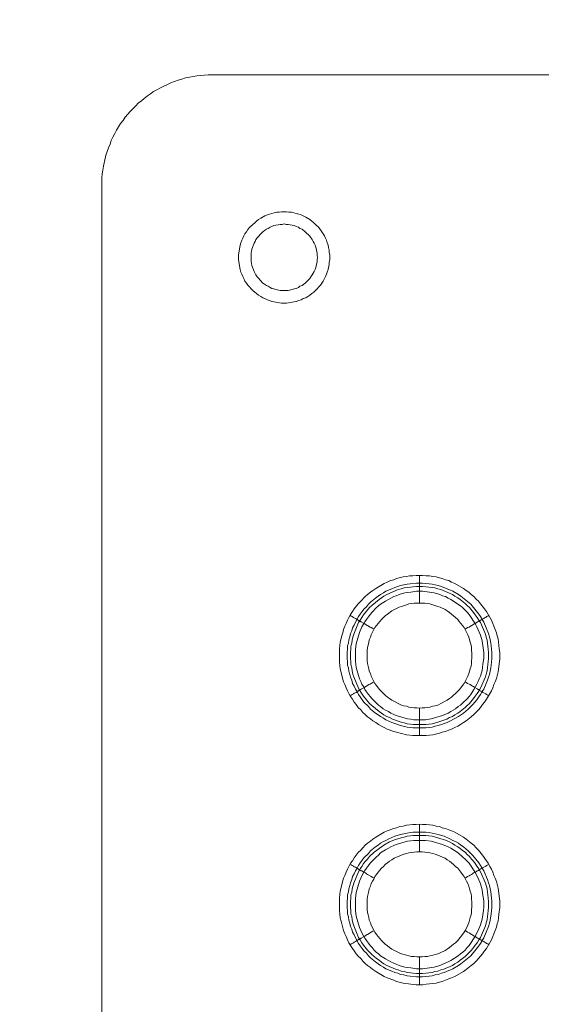
# Model space of a CAD drawing. Units: millimetres. Extents: x 902 to 5737, y 8188 to 13589.
# Drawn here: x 4453 to 4547, y 12200 to 12378 of the extents above; entities that cross this region are included whole.
import ezdxf

# ---------------------------------------------------------------- set-up
doc = ezdxf.new("R2010")
doc.units = ezdxf.units.MM
doc.header["$LTSCALE"] = 0.5
doc.layers.get('0').update_dxf_attribs({"lineweight": 0})

msp = doc.modelspace()

# ---------------------------------------------------------------- linework, layer by layer
at = {"color": 7}
for p, q in [((4524.949, 12272.125), (4524.949, 12277.137)), ((4524.949, 12253.109), (4524.949, 12248.171)), ((4523.843, 12250.161), (4526.128, 12250.161)), ((4524.949, 12227.165), (4524.949, 12232.177)), ((4523.843, 12230.703), (4526.128, 12230.703)), ((4524.949, 12208.149), (4524.949, 12203.137))]:
    msp.add_line(p, q, dxfattribs=at)
at = {"ltscale": 0.2, "extrusion": (9.00927e-32, -2.22045e-16, -1)}
msp.add_lwpolyline([(-4974.659, 12680.659, -1), (-4974.659, 11354.659)], format="xyb", dxfattribs=at)
at = {"color": 7, "flags": 128}
for points in [[(5462.549, 12367.646), (4486.77, 12367.646), (4485.443, 12367.499), (4484.706, 12367.425), (4484.042, 12367.352), (4483.379, 12367.204), (4482.642, 12367.057), (4481.979, 12366.836), (4481.315, 12366.688), (4480.652, 12366.394), (4479.989, 12366.172), (4479.399, 12365.878), (4478.736, 12365.583), (4478.146, 12365.288), (4477.483, 12364.919), (4476.893, 12364.625), (4476.303, 12364.182), (4475.788, 12363.814), (4475.198, 12363.372), (4474.682, 12362.929), (4474.092, 12362.487)], [(4467.533, 11686.318), (4467.533, 12348.999), (4467.606, 12349.736), (4467.68, 12350.4), (4467.827, 12351.137), (4468.27, 12353.127), (4468.712, 12354.453), (4469.007, 12355.117), (4469.228, 12355.78), (4469.523, 12356.37), (4469.891, 12357.033), (4470.186, 12357.623), (4470.923, 12358.802), (4471.365, 12359.392), (4471.734, 12359.981), (4472.618, 12361.013), (4473.65, 12362.045), (4474.092, 12362.487)], [(4495.835, 12341.481), (4496.277, 12341.702), (4497.015, 12342.145)], [(4497.825, 12342.439), (4497.457, 12342.292), (4497.015, 12342.145)], [(4497.825, 12342.439), (4498.268, 12342.587), (4498.71, 12342.661), (4499.152, 12342.808), (4499.594, 12342.808)], [(4500.036, 12342.882), (4499.594, 12342.808)], [(4500.036, 12342.882), (4500.921, 12342.882)], [(4500.921, 12342.882), (4501.363, 12342.808)], [(4502.69, 12342.587), (4502.248, 12342.661), (4501.805, 12342.808), (4501.363, 12342.808)], [(4502.69, 12342.587), (4503.132, 12342.439), (4503.574, 12342.292), (4503.943, 12342.145), (4504.385, 12341.923), (4505.122, 12341.481), (4505.491, 12341.186), (4505.859, 12340.892)], [(4493.698, 12339.27), (4493.919, 12339.639), (4494.214, 12340.007), (4494.803, 12340.597)], [(4495.835, 12341.481), (4495.467, 12341.186), (4495.172, 12340.892), (4494.803, 12340.597)], [(4497.604, 12339.86), (4497.309, 12339.712), (4496.941, 12339.491), (4496.646, 12339.27)], [(4497.604, 12339.86), (4497.973, 12340.081)], [(4498.636, 12340.376), (4498.268, 12340.228), (4497.973, 12340.081)], [(4498.636, 12340.376), (4499.742, 12340.597)], [(4500.11, 12340.597), (4499.742, 12340.597)], [(4500.11, 12340.597), (4500.479, 12340.671)], [(4500.479, 12340.671), (4500.847, 12340.597), (4501.216, 12340.597), (4502.321, 12340.376)], [(4503.722, 12339.712), (4503.353, 12339.86), (4503.058, 12340.081), (4502.69, 12340.228), (4502.321, 12340.376)], [(4503.722, 12339.712), (4504.311, 12339.27), (4505.122, 12338.459), (4505.564, 12337.87), (4505.712, 12337.501), (4505.933, 12337.206)], [(4506.154, 12340.597), (4505.859, 12340.892)], [(4506.154, 12340.597), (4506.744, 12340.007), (4507.333, 12339.27), (4507.775, 12338.533), (4507.997, 12338.091), (4508.144, 12337.722)], [(4493.034, 12338.091), (4492.813, 12337.722), (4492.666, 12337.28)], [(4493.034, 12338.091), (4493.182, 12338.533), (4493.403, 12338.902)], [(4493.698, 12339.27), (4493.403, 12338.902)], [(4496.13, 12338.754), (4495.909, 12338.459), (4495.614, 12338.165), (4495.393, 12337.87)], [(4496.13, 12338.754), (4496.646, 12339.27)], [(4505.564, 12337.87), (4505.122, 12338.459)], [(4492.519, 12332.416), (4492.224, 12334.184), (4492.224, 12335.069), (4492.519, 12336.838), (4492.666, 12337.28)], [(4495.909, 12330.794), (4495.614, 12331.089), (4495.393, 12331.457), (4495.098, 12332.047), (4494.656, 12333.153), (4494.509, 12333.89), (4494.509, 12335.364), (4494.656, 12336.101), (4495.098, 12337.206)], [(4495.246, 12337.501), (4495.098, 12337.206)], [(4495.246, 12337.501), (4495.393, 12337.87)], [(4506.228, 12336.469), (4506.08, 12336.838), (4505.933, 12337.206)], [(4506.228, 12336.469), (4506.449, 12335.364), (4506.449, 12334.995), (4506.522, 12334.627)], [(4508.66, 12335.511), (4508.66, 12335.953), (4508.512, 12336.396), (4508.439, 12336.838), (4508.291, 12337.28), (4508.144, 12337.722)], [(4506.449, 12333.89), (4506.449, 12334.258), (4506.522, 12334.627)], [(4508.66, 12335.511), (4508.734, 12335.069), (4508.734, 12334.184)], [(4505.712, 12331.752), (4505.933, 12332.047), (4506.08, 12332.416), (4506.228, 12332.784)], [(4506.449, 12333.89), (4506.228, 12332.784)], [(4508.439, 12332.416), (4508.512, 12332.858), (4508.66, 12333.3)], [(4508.66, 12333.742), (4508.734, 12334.184)], [(4508.66, 12333.742), (4508.66, 12333.3)], [(4492.519, 12332.416), (4492.666, 12331.973), (4492.813, 12331.605)], [(4493.034, 12331.163), (4492.813, 12331.605)], [(4493.034, 12331.163), (4493.182, 12330.794)], [(4505.712, 12331.752), (4505.564, 12331.457), (4505.343, 12331.089), (4505.122, 12330.794), (4504.311, 12329.983), (4503.722, 12329.541), (4503.353, 12329.394), (4503.058, 12329.173), (4502.69, 12329.025)], [(4507.038, 12329.615), (4507.333, 12329.983), (4507.554, 12330.352), (4507.775, 12330.794), (4507.997, 12331.163)], [(4508.439, 12332.416), (4508.291, 12331.973), (4508.144, 12331.605), (4507.997, 12331.163)], [(4494.509, 12328.951), (4494.214, 12329.32), (4493.919, 12329.615), (4493.698, 12329.983), (4493.403, 12330.352), (4493.182, 12330.794)], [(4495.909, 12330.794), (4496.13, 12330.499)], [(4496.646, 12329.983), (4496.13, 12330.499)], [(4496.646, 12329.983), (4496.941, 12329.762), (4497.309, 12329.541), (4497.604, 12329.394), (4497.973, 12329.173)], [(4498.636, 12328.951), (4498.268, 12329.025), (4497.973, 12329.173)], [(4501.953, 12328.804), (4502.321, 12328.951), (4502.69, 12329.025)], [(4505.859, 12328.362), (4506.449, 12328.951), (4506.744, 12329.32)], [(4507.038, 12329.615), (4506.744, 12329.32)], [(4494.509, 12328.951), (4494.803, 12328.657)], [(4495.172, 12328.362), (4494.803, 12328.657)], [(4495.172, 12328.362), (4495.467, 12328.067)], [(4496.277, 12327.551), (4495.835, 12327.772), (4495.467, 12328.067)], [(4496.277, 12327.551), (4496.646, 12327.33), (4497.015, 12327.183)], [(4498.636, 12328.951), (4499.005, 12328.804)], [(4501.216, 12328.657), (4499.742, 12328.657), (4499.005, 12328.804)], [(4505.122, 12327.772), (4504.385, 12327.33), (4503.943, 12327.183), (4503.574, 12326.961), (4503.132, 12326.814), (4502.69, 12326.667), (4500.921, 12326.372)], [(4501.953, 12328.804), (4501.216, 12328.657)], [(4505.122, 12327.772), (4505.491, 12328.067)], [(4506.449, 12328.951), (4505.859, 12328.362), (4505.491, 12328.067)], [(4497.457, 12326.961), (4497.015, 12327.183)], [(4497.457, 12326.961), (4497.825, 12326.814), (4498.268, 12326.667)], [(4500.036, 12326.372), (4498.268, 12326.667)], [(4500.036, 12326.372), (4500.921, 12326.372)], [(4526.202, 12248.171), (4523.769, 12248.171), (4522.59, 12248.318), (4520.821, 12248.76), (4520.305, 12248.908), (4519.126, 12249.35), (4518.61, 12249.645), (4518.094, 12249.866), (4517.578, 12250.161), (4517.062, 12250.529), (4516.546, 12250.824), (4516.104, 12251.193), (4515.588, 12251.561), (4515.146, 12252.004), (4514.704, 12252.372), (4514.335, 12252.814), (4513.893, 12253.256), (4513.524, 12253.772), (4513.156, 12254.215), (4512.861, 12254.731), (4512.493, 12255.247), (4512.198, 12255.762), (4511.977, 12256.278), (4511.682, 12256.794), (4511.461, 12257.384), (4511.24, 12257.9), (4510.65, 12260.258), (4510.503, 12261.438), (4510.503, 12263.87), (4510.65, 12265.049), (4510.945, 12266.229), (4511.092, 12266.744), (4511.24, 12267.334), (4511.461, 12267.924), (4511.682, 12268.44), (4511.977, 12269.029), (4512.198, 12269.545), (4512.493, 12270.061), (4512.861, 12270.577), (4513.156, 12271.093), (4513.893, 12271.978), (4514.335, 12272.493), (4515.146, 12273.304), (4515.588, 12273.673), (4516.104, 12274.115), (4516.546, 12274.41), (4517.062, 12274.778), (4518.61, 12275.663), (4519.126, 12275.884), (4519.716, 12276.179), (4520.305, 12276.326), (4520.821, 12276.547), (4522, 12276.842), (4522.59, 12276.916), (4523.18, 12277.063), (4523.769, 12277.063), (4524.359, 12277.137), (4525.538, 12277.137)], [(4525.538, 12275.736), (4526.718, 12275.589), (4527.234, 12275.515), (4527.823, 12275.442), (4528.339, 12275.294), (4528.929, 12275.147), (4530.992, 12274.262), (4532.024, 12273.673), (4532.467, 12273.378), (4534.235, 12271.904), (4535.71, 12270.135), (4536.004, 12269.693), (4536.594, 12268.661), (4537.479, 12266.597), (4537.626, 12266.007), (4537.773, 12265.492), (4537.847, 12264.902), (4537.921, 12264.386), (4538.068, 12263.207), (4538.068, 12262.101), (4537.921, 12260.922), (4537.847, 12260.406), (4537.773, 12259.816), (4537.626, 12259.227), (4537.479, 12258.711), (4537.257, 12258.195), (4537.036, 12257.605), (4536.594, 12256.573), (4536.299, 12256.131), (4536.004, 12255.615), (4535.71, 12255.173), (4535.341, 12254.657), (4534.604, 12253.772), (4533.793, 12252.962), (4532.909, 12252.225), (4532.024, 12251.635), (4530.477, 12250.751), (4529.961, 12250.529), (4529.445, 12250.382), (4528.929, 12250.161), (4528.339, 12250.013), (4527.823, 12249.866), (4527.234, 12249.719), (4526.718, 12249.645), (4526.128, 12249.571), (4523.843, 12249.571), (4523.253, 12249.645), (4522.738, 12249.719), (4521.558, 12250.013), (4521.042, 12250.161), (4520.526, 12250.382), (4519.937, 12250.529), (4519.421, 12250.751), (4518.905, 12251.045), (4518.463, 12251.34), (4517.947, 12251.635), (4517.504, 12251.93), (4516.989, 12252.225), (4516.104, 12252.962), (4515.736, 12253.404), (4514.925, 12254.215), (4514.63, 12254.657), (4514.261, 12255.173), (4513.967, 12255.615), (4513.672, 12256.131), (4513.377, 12256.573), (4513.156, 12257.089), (4512.861, 12257.605), (4512.714, 12258.195), (4512.493, 12258.711), (4512.345, 12259.227), (4512.198, 12259.816), (4512.124, 12260.406), (4511.977, 12260.922), (4511.977, 12261.511), (4511.903, 12262.101), (4511.903, 12263.207), (4511.977, 12263.796), (4511.977, 12264.386), (4512.124, 12264.902), (4512.198, 12265.492), (4512.345, 12266.007), (4512.493, 12266.597), (4512.714, 12267.113), (4512.861, 12267.629), (4513.156, 12268.145), (4513.377, 12268.661), (4513.967, 12269.693), (4514.261, 12270.135), (4514.63, 12270.577), (4514.925, 12271.019), (4515.367, 12271.462), (4515.736, 12271.904), (4516.104, 12272.272), (4516.989, 12273.009), (4517.504, 12273.378), (4517.947, 12273.673), (4518.463, 12273.968), (4518.905, 12274.262), (4519.937, 12274.705), (4520.526, 12274.926), (4521.042, 12275.147), (4521.558, 12275.294), (4522.148, 12275.442), (4522.738, 12275.515), (4523.253, 12275.589), (4524.433, 12275.736), (4525.538, 12275.736)], [(4525.538, 12277.137), (4526.202, 12277.063), (4526.791, 12277.063), (4527.381, 12276.916), (4527.971, 12276.842), (4528.56, 12276.695), (4529.076, 12276.547), (4529.666, 12276.326), (4530.255, 12276.179), (4530.771, 12275.884), (4531.361, 12275.663), (4532.909, 12274.778), (4533.425, 12274.41), (4533.867, 12274.115), (4534.309, 12273.673), (4534.825, 12273.304), (4535.194, 12272.862), (4535.636, 12272.493), (4536.004, 12271.978), (4536.741, 12271.093), (4537.11, 12270.577), (4537.994, 12269.029), (4538.216, 12268.44), (4538.437, 12267.924), (4538.879, 12266.744), (4539.026, 12266.229), (4539.174, 12265.639), (4539.395, 12263.87), (4539.469, 12263.207), (4539.469, 12262.027), (4539.174, 12259.669), (4538.879, 12258.49), (4538.658, 12257.9), (4538.437, 12257.384), (4538.216, 12256.794), (4537.994, 12256.278), (4537.11, 12254.731), (4536.741, 12254.215), (4536.373, 12253.772), (4536.004, 12253.256), (4535.636, 12252.814), (4534.825, 12252.004), (4534.309, 12251.561), (4533.425, 12250.824), (4532.909, 12250.529), (4532.393, 12250.161), (4531.877, 12249.866), (4531.361, 12249.645), (4530.771, 12249.35), (4530.255, 12249.129), (4529.666, 12248.908), (4529.076, 12248.76), (4528.56, 12248.613), (4527.381, 12248.318), (4526.202, 12248.171)], [(4525.538, 12275.147), (4524.433, 12275.147), (4523.843, 12275.073), (4523.327, 12274.999), (4522.738, 12274.926), (4522.222, 12274.852), (4521.632, 12274.705), (4521.116, 12274.557), (4519.052, 12273.673), (4518.536, 12273.378), (4517.652, 12272.788), (4516.325, 12271.683), (4515.957, 12271.314), (4514.851, 12269.988), (4514.556, 12269.545), (4514.261, 12269.029), (4513.967, 12268.587), (4513.082, 12266.523), (4512.935, 12265.934), (4512.787, 12265.418), (4512.714, 12264.902), (4512.566, 12264.312), (4512.566, 12263.796), (4512.493, 12263.207), (4512.493, 12262.101), (4512.566, 12261.511), (4512.566, 12260.996), (4512.714, 12260.406), (4512.787, 12259.89), (4512.935, 12259.3), (4513.082, 12258.784), (4513.967, 12256.721), (4514.261, 12256.205), (4514.851, 12255.32), (4515.957, 12253.994), (4516.325, 12253.625), (4517.652, 12252.519), (4518.536, 12251.93), (4519.052, 12251.635), (4519.568, 12251.414), (4520.084, 12251.119), (4520.6, 12250.972), (4521.116, 12250.751), (4521.632, 12250.603), (4522.222, 12250.456), (4522.738, 12250.308), (4523.327, 12250.235), (4523.843, 12250.161)], [(4525.538, 12274.262), (4524.433, 12274.262), (4523.401, 12274.115), (4522.811, 12274.041), (4522.295, 12273.968), (4521.263, 12273.673), (4520.747, 12273.452), (4520.305, 12273.304), (4519.789, 12273.009), (4519.347, 12272.788), (4518.831, 12272.493), (4517.947, 12271.904), (4517.578, 12271.609), (4517.136, 12271.24), (4516.399, 12270.503), (4516.03, 12270.061), (4515.736, 12269.619), (4515.367, 12269.177), (4515.072, 12268.735), (4514.851, 12268.292), (4514.556, 12267.85), (4514.114, 12266.818), (4513.524, 12264.754), (4513.377, 12263.723), (4513.377, 12261.585), (4513.451, 12261.069), (4513.524, 12260.48), (4514.114, 12258.416), (4514.335, 12257.974), (4514.556, 12257.458), (4514.851, 12257.015), (4515.072, 12256.5), (4515.367, 12256.057), (4515.736, 12255.615), (4516.03, 12255.247), (4516.399, 12254.804), (4516.767, 12254.436), (4517.136, 12254.067), (4517.578, 12253.699), (4517.947, 12253.404), (4518.389, 12253.035), (4518.831, 12252.741), (4519.347, 12252.519), (4519.789, 12252.225), (4520.305, 12252.004), (4520.747, 12251.782), (4522.811, 12251.193), (4523.401, 12251.119), (4523.917, 12251.045), (4526.054, 12251.045), (4527.086, 12251.193), (4529.15, 12251.782), (4530.182, 12252.225), (4530.624, 12252.519), (4531.066, 12252.741), (4531.508, 12253.035), (4531.951, 12253.404), (4532.393, 12253.699), (4532.835, 12254.067), (4533.572, 12254.804), (4533.941, 12255.247), (4534.235, 12255.615), (4534.825, 12256.5), (4535.12, 12257.015), (4535.341, 12257.458), (4535.562, 12257.974), (4535.783, 12258.416), (4536.004, 12258.932), (4536.299, 12259.964), (4536.373, 12260.48), (4536.447, 12261.069), (4536.594, 12262.101), (4536.594, 12263.207), (4536.299, 12265.27), (4536.004, 12266.302), (4535.341, 12267.85), (4535.12, 12268.292), (4533.941, 12270.061), (4533.572, 12270.503), (4533.204, 12270.872), (4532.835, 12271.24), (4532.393, 12271.609), (4530.624, 12272.788), (4530.182, 12273.009), (4529.666, 12273.304), (4529.15, 12273.452), (4528.634, 12273.673), (4527.602, 12273.968), (4525.538, 12274.262)], [(4525.538, 12275.147), (4526.128, 12275.073), (4526.644, 12274.999), (4527.234, 12274.926), (4527.749, 12274.852), (4528.265, 12274.705), (4528.855, 12274.557), (4530.919, 12273.673), (4531.361, 12273.378), (4531.877, 12273.083), (4532.319, 12272.788), (4533.204, 12272.051), (4533.572, 12271.683), (4534.014, 12271.314), (4534.751, 12270.43), (4535.046, 12269.988), (4535.415, 12269.545), (4535.71, 12269.029), (4536.004, 12268.587), (4536.889, 12266.523), (4537.036, 12265.934), (4537.184, 12265.418), (4537.257, 12264.902), (4537.331, 12264.312), (4537.405, 12263.796), (4537.479, 12263.207), (4537.479, 12262.101), (4537.405, 12261.511), (4537.331, 12260.996), (4537.257, 12260.406), (4537.184, 12259.89), (4537.036, 12259.3), (4536.889, 12258.784), (4536.004, 12256.721), (4535.71, 12256.205), (4535.415, 12255.762), (4535.046, 12255.32), (4534.751, 12254.878), (4534.014, 12253.994), (4533.572, 12253.625), (4533.204, 12253.256), (4532.319, 12252.519), (4531.877, 12252.225), (4531.361, 12251.93), (4530.919, 12251.635), (4530.403, 12251.414), (4529.887, 12251.119), (4529.371, 12250.972), (4528.855, 12250.751), (4528.265, 12250.603), (4527.234, 12250.308), (4526.644, 12250.235), (4526.128, 12250.161)], [(4525.907, 12272.125), (4523.991, 12272.125), (4523.548, 12272.051), (4523.032, 12271.978), (4522.59, 12271.83), (4521.706, 12271.535), (4521.263, 12271.388), (4519.937, 12270.725), (4519.2, 12270.135), (4518.757, 12269.84), (4518.094, 12269.177), (4516.915, 12267.703), (4516.251, 12266.376), (4516.104, 12265.934), (4515.883, 12265.492), (4515.809, 12265.049), (4515.662, 12264.533), (4515.588, 12264.091), (4515.514, 12263.575), (4515.514, 12261.659), (4515.588, 12261.217), (4515.662, 12260.701), (4515.809, 12260.258), (4515.883, 12259.816), (4516.104, 12259.374), (4516.251, 12258.932), (4516.915, 12257.605), (4517.21, 12257.237), (4517.504, 12256.794), (4517.799, 12256.426), (4518.757, 12255.468), (4519.2, 12255.099), (4519.568, 12254.878), (4519.937, 12254.583), (4521.706, 12253.699), (4522.148, 12253.551), (4522.59, 12253.478), (4523.032, 12253.33), (4523.548, 12253.256), (4523.991, 12253.183), (4524.506, 12253.183), (4524.949, 12253.109)], [(4524.949, 12253.109), (4525.465, 12253.183), (4525.907, 12253.183), (4526.423, 12253.256), (4526.865, 12253.33), (4527.381, 12253.478), (4527.823, 12253.551), (4528.265, 12253.699), (4529.592, 12254.362), (4529.961, 12254.583), (4530.403, 12254.878), (4530.771, 12255.099), (4531.14, 12255.468), (4531.508, 12255.762), (4532.172, 12256.426), (4532.467, 12256.794), (4532.761, 12257.237), (4533.056, 12257.605), (4533.72, 12258.932), (4533.867, 12259.374), (4534.162, 12260.258), (4534.309, 12260.701), (4534.383, 12261.217), (4534.383, 12261.659), (4534.457, 12262.175), (4534.457, 12263.133), (4534.383, 12263.575), (4534.383, 12264.091), (4534.309, 12264.533), (4534.162, 12265.049), (4533.867, 12265.934), (4533.72, 12266.376), (4533.056, 12267.703), (4532.467, 12268.44), (4532.172, 12268.808), (4531.877, 12269.177), (4531.508, 12269.545), (4530.403, 12270.43), (4529.961, 12270.725), (4529.592, 12270.946), (4528.708, 12271.388), (4528.265, 12271.535), (4527.381, 12271.83), (4526.865, 12271.978), (4526.423, 12272.051), (4525.907, 12272.125)], [(4512.419, 12269.914), (4512.64, 12269.766), (4512.787, 12269.693), (4513.008, 12269.545), (4513.156, 12269.472), (4513.377, 12269.324), (4513.672, 12269.177), (4513.746, 12269.103), (4513.893, 12269.029), (4513.967, 12268.956), (4514.04, 12268.956), (4514.114, 12268.882), (4514.188, 12268.882), (4514.261, 12268.808), (4514.335, 12268.808), (4514.409, 12268.735), (4514.851, 12268.513), (4514.999, 12268.366), (4515.22, 12268.292), (4515.367, 12268.145), (4515.588, 12268.071), (4516.03, 12267.776), (4516.251, 12267.703), (4516.546, 12267.555), (4516.767, 12267.408)], [(4537.552, 12269.914), (4537.331, 12269.766), (4537.11, 12269.693), (4536.963, 12269.545), (4536.741, 12269.472), (4536.594, 12269.324), (4536.152, 12269.103), (4536.078, 12269.029), (4535.931, 12268.956), (4535.857, 12268.956), (4535.857, 12268.882), (4535.783, 12268.882), (4535.71, 12268.808), (4535.636, 12268.808), (4535.488, 12268.735), (4535.415, 12268.661), (4535.12, 12268.513), (4534.973, 12268.366), (4534.751, 12268.292), (4534.53, 12268.145), (4534.383, 12268.071), (4533.941, 12267.776), (4533.646, 12267.703), (4533.204, 12267.408)], [(4512.419, 12255.394), (4512.64, 12255.468), (4512.787, 12255.615), (4513.008, 12255.689), (4513.156, 12255.836), (4513.377, 12255.91), (4513.524, 12255.984), (4513.746, 12256.205), (4513.893, 12256.205), (4514.04, 12256.352), (4514.114, 12256.352), (4514.188, 12256.426), (4514.261, 12256.426), (4514.409, 12256.573), (4514.999, 12256.868), (4515.22, 12257.015), (4515.367, 12257.089), (4515.809, 12257.384), (4516.03, 12257.458), (4516.251, 12257.605), (4516.546, 12257.752), (4516.767, 12257.9)], [(4537.552, 12255.394), (4537.331, 12255.468), (4537.11, 12255.615), (4536.963, 12255.689), (4536.741, 12255.836), (4536.447, 12255.984), (4536.299, 12256.131), (4536.152, 12256.205), (4536.078, 12256.205), (4535.931, 12256.278), (4535.857, 12256.352), (4535.783, 12256.352), (4535.783, 12256.426), (4535.71, 12256.426), (4535.636, 12256.5), (4535.488, 12256.573), (4535.415, 12256.647), (4534.973, 12256.868), (4534.751, 12257.015), (4534.53, 12257.089), (4534.383, 12257.237), (4534.162, 12257.384), (4533.941, 12257.458), (4533.646, 12257.605), (4533.204, 12257.9)], [(4525.538, 12203.137), (4524.359, 12203.137), (4522, 12203.432), (4520.821, 12203.727), (4520.305, 12203.948), (4519.126, 12204.39), (4518.61, 12204.611), (4517.062, 12205.496), (4516.546, 12205.864), (4516.104, 12206.233), (4515.588, 12206.601), (4515.146, 12206.97), (4514.704, 12207.412), (4514.335, 12207.854), (4513.893, 12208.297), (4513.524, 12208.739), (4513.156, 12209.255), (4512.861, 12209.697), (4512.493, 12210.213), (4512.198, 12210.729), (4511.977, 12211.245), (4511.682, 12211.834), (4511.461, 12212.35), (4511.24, 12212.94), (4510.945, 12214.119), (4510.797, 12214.635), (4510.65, 12215.225), (4510.576, 12215.888), (4510.503, 12216.478), (4510.503, 12218.836), (4510.65, 12220.016), (4511.24, 12222.374), (4511.461, 12222.89), (4511.682, 12223.48), (4511.977, 12223.996), (4512.198, 12224.512), (4512.493, 12225.101), (4512.861, 12225.543), (4513.156, 12226.059), (4513.524, 12226.575), (4513.893, 12227.018), (4514.335, 12227.46), (4514.704, 12227.902), (4515.146, 12228.344), (4515.588, 12228.713), (4516.104, 12229.081), (4516.546, 12229.45), (4517.062, 12229.818), (4518.61, 12230.703), (4519.126, 12230.924), (4520.305, 12231.366), (4520.821, 12231.514), (4521.411, 12231.735), (4522, 12231.808), (4522.59, 12231.956), (4523.769, 12232.103), (4524.359, 12232.103), (4524.949, 12232.177)], [(4524.949, 12232.177), (4525.538, 12232.103), (4526.202, 12232.103), (4527.381, 12231.956), (4527.971, 12231.808), (4528.56, 12231.735), (4529.076, 12231.514), (4529.666, 12231.366), (4530.255, 12231.145), (4530.771, 12230.924), (4531.361, 12230.703), (4532.909, 12229.818), (4533.425, 12229.45), (4534.309, 12228.713), (4534.825, 12228.344), (4535.194, 12227.902), (4535.636, 12227.46), (4536.373, 12226.575), (4537.11, 12225.543), (4537.405, 12225.101), (4537.7, 12224.512), (4537.994, 12223.996), (4538.216, 12223.48), (4538.437, 12222.89), (4538.658, 12222.374), (4538.879, 12221.784), (4539.174, 12220.605), (4539.469, 12218.247), (4539.469, 12217.067), (4539.321, 12215.888), (4539.247, 12215.225), (4539.174, 12214.635), (4539.026, 12214.119), (4538.879, 12213.53), (4538.437, 12212.35), (4538.216, 12211.834), (4537.994, 12211.245), (4537.11, 12209.697), (4536.741, 12209.255), (4536.373, 12208.739), (4535.636, 12207.854), (4535.194, 12207.412), (4534.825, 12206.97), (4534.309, 12206.601), (4533.425, 12205.864), (4532.909, 12205.496), (4531.361, 12204.611), (4530.771, 12204.39), (4530.255, 12204.169), (4529.076, 12203.727), (4528.56, 12203.579), (4527.971, 12203.432), (4526.202, 12203.211), (4525.538, 12203.137)], [(4526.128, 12230.703), (4526.718, 12230.629), (4527.234, 12230.555), (4527.823, 12230.408), (4528.339, 12230.261), (4528.929, 12230.113), (4529.445, 12229.966), (4530.477, 12229.524), (4530.992, 12229.229), (4531.508, 12229.008), (4532.024, 12228.713), (4532.467, 12228.344), (4532.909, 12228.049), (4533.793, 12227.312), (4534.604, 12226.502), (4535.71, 12225.175), (4536.004, 12224.659), (4536.299, 12224.217), (4536.594, 12223.701), (4537.257, 12222.153), (4537.479, 12221.563), (4537.626, 12221.047), (4537.773, 12220.458), (4537.847, 12219.942), (4537.994, 12218.763), (4538.068, 12218.247), (4538.068, 12217.067), (4537.994, 12216.478), (4537.921, 12215.962), (4537.773, 12214.783), (4537.626, 12214.267), (4537.479, 12213.677), (4536.594, 12211.613), (4536.004, 12210.581), (4535.71, 12210.139), (4534.235, 12208.37), (4532.467, 12206.896), (4532.024, 12206.601), (4530.992, 12206.012), (4529.445, 12205.348), (4528.929, 12205.201), (4528.339, 12204.98), (4527.823, 12204.906), (4527.234, 12204.759), (4526.718, 12204.685), (4525.538, 12204.538), (4524.433, 12204.538), (4523.253, 12204.685), (4522.738, 12204.759), (4522.148, 12204.906), (4521.558, 12204.98), (4521.042, 12205.201), (4520.526, 12205.348), (4519.937, 12205.569), (4518.905, 12206.012), (4518.463, 12206.306), (4517.947, 12206.601), (4517.504, 12206.896), (4516.989, 12207.265), (4516.104, 12208.002), (4515.736, 12208.37), (4515.367, 12208.812), (4514.925, 12209.255), (4514.63, 12209.697), (4514.261, 12210.139), (4513.967, 12210.581), (4513.377, 12211.613), (4513.156, 12212.129), (4512.861, 12212.645), (4512.714, 12213.161), (4512.493, 12213.677), (4512.345, 12214.267), (4512.198, 12214.783), (4512.124, 12215.372), (4511.977, 12215.962), (4511.977, 12216.478), (4511.903, 12217.067), (4511.903, 12218.247), (4511.977, 12218.763), (4511.977, 12219.352), (4512.124, 12219.942), (4512.198, 12220.458), (4512.345, 12221.047), (4512.493, 12221.563), (4512.714, 12222.153), (4512.861, 12222.669), (4513.156, 12223.185), (4513.377, 12223.701), (4513.672, 12224.217), (4513.967, 12224.659), (4514.261, 12225.175), (4514.63, 12225.617), (4514.925, 12226.059), (4515.736, 12226.87), (4516.104, 12227.312), (4516.989, 12228.049), (4517.504, 12228.344), (4517.947, 12228.713), (4518.463, 12229.008), (4518.905, 12229.229), (4519.421, 12229.524), (4519.937, 12229.745), (4520.526, 12229.966), (4521.558, 12230.261), (4522.738, 12230.555), (4523.253, 12230.629), (4523.843, 12230.703)], [(4526.128, 12230.113), (4523.843, 12230.113), (4523.327, 12230.039), (4522.738, 12229.966), (4522.222, 12229.818), (4521.632, 12229.671), (4520.6, 12229.376), (4519.568, 12228.934), (4518.536, 12228.344), (4517.652, 12227.755), (4517.21, 12227.386), (4516.767, 12227.091), (4515.957, 12226.28), (4515.588, 12225.838), (4515.22, 12225.47), (4514.851, 12225.028), (4514.556, 12224.512), (4514.261, 12224.069), (4513.967, 12223.553), (4513.082, 12221.49), (4512.787, 12220.458), (4512.714, 12219.868), (4512.566, 12219.352), (4512.566, 12218.763), (4512.493, 12218.173), (4512.493, 12217.067), (4512.566, 12216.551), (4512.566, 12215.962), (4512.714, 12215.446), (4512.787, 12214.856), (4512.935, 12214.34), (4513.082, 12213.751), (4513.967, 12211.687), (4514.261, 12211.245), (4514.556, 12210.729), (4514.851, 12210.287), (4515.588, 12209.402), (4515.957, 12209.034), (4516.325, 12208.591), (4517.21, 12207.854), (4517.652, 12207.559), (4518.094, 12207.191), (4518.536, 12206.896), (4519.052, 12206.601), (4520.6, 12205.938), (4521.116, 12205.791), (4521.632, 12205.569), (4522.222, 12205.496), (4522.738, 12205.348), (4523.327, 12205.275), (4523.843, 12205.201), (4524.433, 12205.127), (4525.538, 12205.127)], [(4526.128, 12230.113), (4526.644, 12230.039), (4527.234, 12229.966), (4528.265, 12229.671), (4528.855, 12229.524), (4529.371, 12229.376), (4530.403, 12228.934), (4530.919, 12228.639), (4531.361, 12228.344), (4531.877, 12228.049), (4532.319, 12227.755), (4532.761, 12227.386), (4533.204, 12227.091), (4533.572, 12226.649), (4534.014, 12226.28), (4534.383, 12225.838), (4534.751, 12225.47), (4535.046, 12225.028), (4535.415, 12224.512), (4535.71, 12224.069), (4536.004, 12223.553), (4536.889, 12221.49), (4537.184, 12220.458), (4537.257, 12219.868), (4537.331, 12219.352), (4537.479, 12218.173), (4537.479, 12217.067), (4537.405, 12216.551), (4537.331, 12215.962), (4537.257, 12215.446), (4537.184, 12214.856), (4537.036, 12214.34), (4536.889, 12213.751), (4536.004, 12211.687), (4535.71, 12211.245), (4535.415, 12210.729), (4535.046, 12210.287), (4534.751, 12209.844), (4534.383, 12209.402), (4533.204, 12208.223), (4532.761, 12207.854), (4532.319, 12207.559), (4531.877, 12207.191), (4531.361, 12206.896), (4530.919, 12206.601), (4529.371, 12205.938), (4528.855, 12205.791), (4528.265, 12205.569), (4527.749, 12205.496), (4527.234, 12205.348), (4526.644, 12205.275), (4526.128, 12205.201), (4525.538, 12205.127)], [(4526.054, 12229.229), (4523.917, 12229.229), (4523.401, 12229.155), (4522.811, 12229.081), (4520.747, 12228.492), (4520.305, 12228.271), (4519.789, 12228.049), (4519.347, 12227.828), (4518.831, 12227.533), (4517.947, 12226.944), (4517.578, 12226.575), (4517.136, 12226.207), (4516.399, 12225.47), (4516.03, 12225.101), (4515.736, 12224.659), (4515.367, 12224.217), (4515.072, 12223.775), (4514.851, 12223.332), (4514.556, 12222.816), (4514.335, 12222.374), (4514.114, 12221.858), (4513.524, 12219.794), (4513.451, 12219.279), (4513.377, 12218.689), (4513.377, 12216.551), (4513.524, 12215.52), (4514.114, 12213.456), (4514.335, 12212.94), (4514.556, 12212.498), (4514.851, 12211.982), (4515.072, 12211.54), (4515.367, 12211.097), (4515.736, 12210.655), (4516.03, 12210.213), (4516.399, 12209.844), (4516.767, 12209.402), (4517.136, 12209.034), (4517.578, 12208.739), (4517.947, 12208.37), (4518.831, 12207.781), (4519.347, 12207.486), (4519.789, 12207.265), (4520.305, 12207.044), (4520.747, 12206.822), (4521.263, 12206.601), (4522.295, 12206.306), (4522.811, 12206.233), (4523.401, 12206.159), (4524.433, 12206.012), (4525.538, 12206.012), (4527.602, 12206.306), (4528.634, 12206.601), (4530.182, 12207.265), (4530.624, 12207.486), (4531.951, 12208.37), (4532.393, 12208.739), (4532.835, 12209.034), (4533.204, 12209.402), (4533.572, 12209.844), (4533.941, 12210.213), (4535.12, 12211.982), (4535.341, 12212.498), (4535.562, 12212.94), (4536.004, 12213.972), (4536.299, 12215.004), (4536.52, 12216.551), (4536.594, 12217.141), (4536.594, 12218.173), (4536.52, 12218.689), (4536.447, 12219.279), (4536.299, 12220.31), (4536.004, 12221.342), (4535.562, 12222.374), (4535.341, 12222.816), (4535.12, 12223.332), (4533.941, 12225.101), (4533.204, 12225.838), (4532.835, 12226.207), (4531.951, 12226.944), (4530.624, 12227.828), (4530.182, 12228.049), (4529.15, 12228.492), (4527.086, 12229.081), (4526.054, 12229.229)], [(4525.465, 12227.165), (4524.506, 12227.165), (4523.991, 12227.091), (4523.548, 12227.018), (4523.032, 12226.944), (4522.59, 12226.87), (4522.148, 12226.723), (4521.706, 12226.575), (4521.263, 12226.354), (4520.821, 12226.207), (4520.379, 12225.986), (4519.937, 12225.691), (4519.568, 12225.47), (4519.2, 12225.175), (4518.757, 12224.88), (4518.463, 12224.512), (4518.094, 12224.217), (4517.504, 12223.48), (4517.21, 12223.037), (4516.915, 12222.669), (4516.694, 12222.227), (4516.473, 12221.858), (4516.251, 12221.416), (4516.104, 12220.974), (4515.883, 12220.458), (4515.809, 12220.016), (4515.662, 12219.573), (4515.588, 12219.057), (4515.514, 12218.615), (4515.514, 12216.699), (4515.588, 12216.183), (4515.662, 12215.741), (4515.809, 12215.298), (4515.883, 12214.783), (4516.104, 12214.34), (4516.251, 12213.898), (4516.694, 12213.014), (4516.915, 12212.645), (4517.21, 12212.203), (4518.094, 12211.097), (4518.757, 12210.434), (4519.2, 12210.139), (4519.568, 12209.844), (4519.937, 12209.549), (4521.263, 12208.886), (4521.706, 12208.739), (4522.59, 12208.444), (4523.032, 12208.37), (4523.548, 12208.223), (4523.991, 12208.223), (4524.506, 12208.149), (4525.465, 12208.149)], [(4525.465, 12208.149), (4525.907, 12208.223), (4526.423, 12208.223), (4526.865, 12208.37), (4527.381, 12208.444), (4528.265, 12208.739), (4528.708, 12208.886), (4529.592, 12209.328), (4529.961, 12209.549), (4530.403, 12209.844), (4531.14, 12210.434), (4531.508, 12210.729), (4531.877, 12211.097), (4532.761, 12212.203), (4533.056, 12212.645), (4533.277, 12213.014), (4533.72, 12213.898), (4533.867, 12214.34), (4534.014, 12214.783), (4534.162, 12215.298), (4534.309, 12215.741), (4534.383, 12216.183), (4534.383, 12216.699), (4534.457, 12217.141), (4534.457, 12218.099), (4534.383, 12218.615), (4534.383, 12219.057), (4534.309, 12219.573), (4534.162, 12220.016), (4534.014, 12220.458), (4533.867, 12220.974), (4533.72, 12221.416), (4533.498, 12221.858), (4533.277, 12222.227), (4533.056, 12222.669), (4532.761, 12223.037), (4532.467, 12223.48), (4531.877, 12224.217), (4531.508, 12224.512), (4531.14, 12224.88), (4530.403, 12225.47), (4529.961, 12225.691), (4529.592, 12225.986), (4529.15, 12226.207), (4528.708, 12226.354), (4528.265, 12226.575), (4527.823, 12226.723), (4527.381, 12226.87), (4526.865, 12226.944), (4526.423, 12227.018), (4525.907, 12227.091), (4525.465, 12227.165)], [(4512.419, 12224.88), (4512.64, 12224.806), (4512.787, 12224.659), (4513.008, 12224.585), (4513.156, 12224.438), (4513.377, 12224.364), (4513.672, 12224.217), (4513.746, 12224.143), (4513.893, 12224.069), (4513.967, 12223.996), (4514.04, 12223.922), (4514.188, 12223.922), (4514.188, 12223.848), (4514.261, 12223.848), (4514.335, 12223.775), (4514.409, 12223.701), (4514.556, 12223.701), (4514.704, 12223.627), (4514.851, 12223.48), (4514.999, 12223.406), (4515.22, 12223.332), (4515.367, 12223.185), (4515.588, 12223.037), (4515.809, 12222.964), (4516.251, 12222.669), (4516.546, 12222.522), (4516.767, 12222.374)], [(4537.552, 12224.88), (4537.331, 12224.806), (4537.11, 12224.659), (4536.963, 12224.585), (4536.741, 12224.438), (4536.152, 12224.143), (4536.078, 12224.069), (4535.931, 12223.996), (4535.857, 12223.922), (4535.783, 12223.922), (4535.783, 12223.848), (4535.71, 12223.848), (4535.636, 12223.775), (4535.488, 12223.701), (4535.415, 12223.701), (4535.267, 12223.627), (4535.12, 12223.48), (4534.973, 12223.406), (4534.751, 12223.332), (4534.53, 12223.185), (4534.383, 12223.037), (4534.162, 12222.964), (4533.941, 12222.816), (4533.646, 12222.669), (4533.204, 12222.374)], [(4514.261, 12211.466), (4514.335, 12211.466), (4514.409, 12211.54), (4514.851, 12211.761), (4514.999, 12211.908), (4515.22, 12211.982), (4515.367, 12212.129), (4515.588, 12212.203), (4516.251, 12212.645), (4516.546, 12212.792), (4516.767, 12212.866)], [(4537.552, 12210.36), (4537.331, 12210.508), (4537.11, 12210.581), (4536.963, 12210.729), (4536.741, 12210.802), (4536.594, 12210.95), (4536.152, 12211.171), (4536.078, 12211.245), (4535.931, 12211.318), (4535.857, 12211.318), (4535.857, 12211.392), (4535.783, 12211.392), (4535.71, 12211.466), (4535.636, 12211.466), (4535.488, 12211.54), (4535.415, 12211.613), (4535.12, 12211.761), (4534.973, 12211.908), (4534.751, 12211.982), (4534.53, 12212.129), (4534.383, 12212.203), (4533.941, 12212.498), (4533.646, 12212.645), (4533.425, 12212.792), (4533.204, 12212.866)], [(4512.419, 12210.36), (4512.64, 12210.508), (4512.787, 12210.581), (4513.008, 12210.729), (4513.156, 12210.802), (4513.377, 12210.95), (4513.672, 12211.097), (4513.746, 12211.171), (4513.893, 12211.245), (4513.967, 12211.318), (4514.04, 12211.318), (4514.114, 12211.392), (4514.188, 12211.392)]]:
    msp.add_lwpolyline(points, dxfattribs=at)
at = {"ltscale": 0.2}
msp.add_circle((4974.659, 12017.659), 715, dxfattribs=at)
at = {"ltscale": 0.2, "extrusion": (-9.00927e-32, -2.22045e-16, -1)}
msp.add_arc((-4974.659, 12017.659), 675, 1.085423, 42.499287, dxfattribs=at)

doc.saveas('drawing.dxf')
